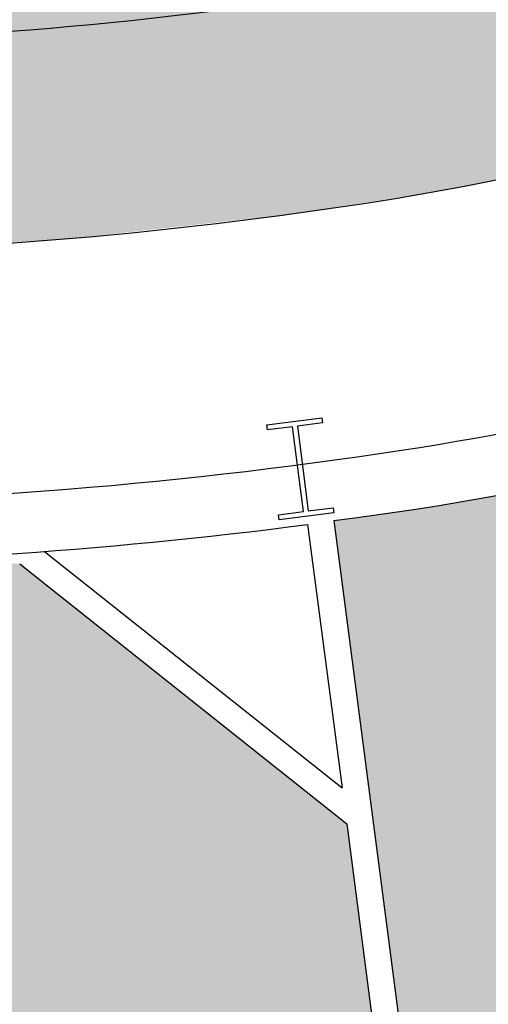
# Model space of a CAD drawing. Units: inches. Extents: x -206 to 2352, y 0 to 3821.
# Drawn here: x 1107 to 1200, y 741 to 936 of the extents above; entities that cross this region are included whole.
import ezdxf

# ---------------------------------------------------------------- set-up
doc = ezdxf.new("R2010")
doc.units = ezdxf.units.IN
doc.header["$LTSCALE"] = 10
doc.header["$MEASUREMENT"] = 0
for name, color, linetype in [('A-COLS', 5, 'CONTINUOUS'), ('A-FLOR', 3, 'CONTINUOUS'), ('A-GLAZ', 1, 'CONTINUOUS'), ('A-WALL', 5, 'CONTINUOUS'), ('Rooms-Category-Color', 7, 'CONTINUOUS'), ('Rooms-College-Color', 7, 'CONTINUOUS'), ('Rooms-Department-Color', 7, 'CONTINUOUS'), ('Rooms-Division-Color', 7, 'CONTINUOUS')]:
    doc.layers.add(name, color=color, linetype=linetype)

msp = doc.modelspace()

# ---------------------------------------------------------------- hatches: boundary and pattern name
at = {"layer": 'Rooms-Category-Color', "true_color": 0xffe090}
msp.add_hatch(color=41, dxfattribs=at).paths.add_polyline_path([(560.0408902689815, 1910.197891315911), (617.8384370058775, 1887.74708168814), (607.3873629458249, 1846.234397072811), (595.761669896543, 1791.737146718893), (588.2661491408944, 1748.968154742848), (581.5931576527655, 1701.512282812502), (577.3029751628637, 1661.616311952006), (573.569219648838, 1610.875912175048), (571.743553519249, 1559.772271554451), (571.5779006034136, 1528.888189915102), (572.8309138901532, 1478.324918636587), (580.5885697603226, 1381.074244820047), (585.7226520963013, 1348.758024476934), (590.4674046188593, 1327.900134881493), (598.9360082410276, 1299.147591768298), (603.031130746007, 1287.502064574044), (612.1848842315376, 1264.791403981391), (627.0090643577278, 1234.439787457231), (639.5964441485703, 1212.769885052461), (657.647556848824, 1186.164932815824), (667.5455679818988, 1173.286260465626), (682.6402324587107, 1155.496475772467), (704.5482303164899, 1132.928646229673), (730.2709237262607, 1110.368607350159), (751.965359352529, 1094.04670895962), (788.2555773407221, 1071.319883900229), (824.2911183647811, 1053.553010454867), (871.9098188281059, 1036.32943223929), (903.2397060804069, 1028.473392266314), (922.5938382335007, 1024.908069671597), (925.3246635496616, 1024.482063041534), (943.8817919567227, 1021.882743315306), (972.6263184584677, 1018.762836879585), (998.4679817408323, 1016.888807710726), (1019.098671935499, 1016.020660840441), (1041.505619321018, 1015.706976348069), (1057.636831887066, 1015.886773108039), (1080.437379151583, 1016.7199012083), (1103.160148154944, 1018.227007810492), (1129.812259610742, 1020.861267192755), (1157.094804346561, 1024.536688980181), (1198.152302607894, 1033.008969617542), (1230.192252784967, 1042.76798083121), (1258.522454615682, 1053.879448585678), (1284.429559037089, 1066.268028707709), (1317.833863288164, 1085.768910442013), (1348.575554162264, 1107.804213617463), (1368.611864615232, 1124.685405689757), (1389.581790760159, 1144.928689955268), (1406.06677473709, 1163.07519248547), (1433.706262953579, 1199.296723772306), (1453.614985115826, 1231.802378298249), (1464.677420664579, 1253.403380416799), (1475.853453811258, 1279.163894610945), (1484.540908422321, 1303.451604141388), (1490.973617512733, 1325.495087336283), (1497.273907586932, 1353.575120627414), (1501.311643950641, 1379.720285024028), (1504.426453169435, 1408.999923967291), (1506.115242384374, 1428.187827661168), (1507.878313522786, 1452.792195884977), (1509.173679035157, 1477.010765507352), (1510.125865772367, 1504.888240533415), (1510.497084841132, 1531.321982621681), (1510.394610196352, 1554.692890630569), (1509.708117350936, 1583.612431603018), (1508.109681554139, 1617.583510320168), (1505.75698499009, 1650.320454758126), (1502.934104975313, 1679.974711796734), (1498.800534233451, 1714.596966953482), (1494.34508734569, 1745.481498687062), (1488.644148878753, 1779.203994684387), (1479.89841581136, 1823.095369545277), (1473.983546197414, 1849.162614395376), (1469.988692142069, 1865.539800707716), (1466.514633826911, 1879.107177733909), (1464.226463679224, 1887.738698144909), (1522.358385242522, 1910.319369020406), (1543.221685599536, 1827.331832970958), (1546.190010286868, 1827.331822119188), (1554.619284320623, 1783.635402480606), (1561.61487916857, 1740.093893843237), (1568.840012870729, 1681.629692068789), (1573.660535417497, 1622.398060506675), (1575.184932868928, 1591.520974283572), (1576.162924256176, 1550.962314649019), (1576.016763266176, 1512.447337267455), (1575.304861821234, 1485.858659272548), (1573.357821051031, 1446.887490801048), (1570.283302668482, 1407.381414736155), (1567.44639737159, 1379.53427964868), (1563.372563928366, 1346.609253942501), (1557.675257340074, 1308.501216979232), (1552.064335539937, 1276.480957046617), (1544.524494118989, 1238.984112098347), (1540.22859428823, 1219.674275339115), (1537.662294644862, 1208.706995823886), (1534.014353647828, 1209.575901731383), (1525.161114256829, 1174.414473841432), (1516.51553747803, 1146.55405450752), (1508.758911833167, 1126.886269366834), (1501.327120095491, 1110.824944084045), (1496.720707990229, 1101.860170892905), (1487.72384416312, 1086.025754667353), (1476.253698572516, 1068.330147875939), (1461.50779819116, 1048.648245623801), (1444.747459430248, 1029.439700085204), (1426.488391846418, 1011.470701378305), (1414.791518177837, 1001.288699714933), (1399.54671742022, 989.3481780071743), (1377.01026083529, 974.0880437479354), (1350.676681883633, 958.7879980648868), (1327.186753157526, 946.7602225667797), (1299.249584399164, 934.284385508392), (1279.461501393467, 926.5734759033658), (1250.407164551318, 916.8447848972864), (1228.087288074195, 910.5994104151614), (1201.706665880978, 904.5366458776407), (1185.891198635101, 901.5674850842915), (1159.154466446489, 897.5488548860885), (1119.269604150206, 893.1382669718005), (1088.662913091481, 890.9768618023954), (1059.305533926934, 889.8934991355054), (1036.08581122756, 889.727816181723), (1012.177570022643, 890.2117759105749), (981.545044016093, 891.7689676280133), (945.9926511347294, 894.9033296755515), (920.4985680878162, 898.0365580958314), (885.9856202602386, 903.427874175366), (849.8756344690919, 911.6750563527457), (802.207378461957, 926.7269529090263), (765.7514186762273, 941.6860508280806), (743.403645940125, 952.4640980553813), (709.7614924684167, 971.217718814034), (682.6812647804618, 989.2438761577941), (662.6611889898777, 1005.209530325141), (632.4309150874615, 1034.76599904662), (622.9837080314755, 1045.705640236381), (603.5158698409796, 1071.714321435895), (592.8820996508002, 1088.498685463797), (580.2731328830123, 1111.81130511174), (570.1531786769629, 1134.504771755543), (560.9331601448357, 1160.434093436692), (551.6137452721596, 1194.98133115517), (539.4506540670991, 1247.925522497389), (533.8584824614227, 1276.049794428516), (528.5213265493512, 1306.205106869806), (523.4791879244149, 1339.020077416208), (519.5967766977847, 1368.719405442942), (515.6855579540133, 1405.411150928121), (513.4848869629204, 1431.643484748434), (511.4593234062195, 1463.829367092345), (510.2172939218581, 1494.525025051553), (509.6244071424007, 1528.719885043334), (509.6272913999856, 1543.773776663002), (510.3783724196255, 1582.568723485339), (512.0475780330598, 1618.777693816926), (514.381101116538, 1651.719732308295), (517.2197018265724, 1682.051462283824), (521.3989009782672, 1717.636796270963), (527.0710622258484, 1756.823566134553), (532.1357145532966, 1786.581086147111), (539.4392537511885, 1823.975331912283), (544.193193923682, 1846.523257111665), (551.164095774293, 1876.099918516818)])
at = {"layer": 'Rooms-Category-Color', "true_color": 0xadadad}
msp.add_hatch(color=253, dxfattribs=at).paths.add_polyline_path([(1640.05984787643, 1021.081822116394), (1640.059847865254, 979.0818221191876), (1617.312021296471, 979.0818221219815), (1617.312021296471, 883.0818221108057), (1640.059847854078, 868.8454519738443), (1620.483913443983, 856.3145688562654), (1588.903349641711, 837.3026015223004), (1560.359307389706, 821.3334900629707), (1537.300712451339, 809.2350417380221), (1512.747862558812, 797.1083041322418), (1493.555358689278, 788.1537793208845), (1467.963194277138, 776.9066986874677), (1449.538953781128, 769.2868344574235), (1433.008616946638, 762.7817841586657), (1415.219682376832, 756.1246598898433), (1398.360915284604, 750.1379219158553), (1378.755621504039, 743.5630064201541), (1357.757369555533, 736.974189191591), (1336.630714170635, 730.8094888539053), (1315.384220603853, 725.0714047509246), (1294.026502702385, 719.7622632016428), (1272.566219396889, 714.8842166732065), (1251.012071192265, 710.4392428505234), (1229.372796624899, 706.4291438260116), (1207.657168786973, 702.8555453759618), (1182.431607306004, 699.2652609455399), (1172.341680273414, 776.6099011735059), (1107.336334504187, 828.3003742382862), (974.9374321326613, 828.4492503558286), (909.7448614910245, 776.6099011958577), (899.6881788857281, 699.5200971434824), (874.4293729439378, 702.8555453983136), (852.7137451283634, 706.4291438483633), (831.0744705721736, 710.4392428812571), (809.5203223563731, 714.8842167067342), (777.3678172007203, 722.3630775748752), (745.4558275826275, 730.8094889014028), (713.8134624548256, 740.2157461722381), (692.882608037442, 747.0156308258884), (666.0243016853929, 756.432041213382), (643.3158115893602, 765.014109231066), (622.0363819040358, 773.5857959347777), (601.6583573073149, 782.2871890305541), (581.8169415593147, 791.2349698464386), (561.7110494412482, 800.7938697380014), (541.8361020460725, 810.7438137824647), (528.302257552743, 817.812091362197), (513.4874431975186, 825.8285387386568), (490.560360442847, 838.8267902475782), (463.2752892449498, 855.2708719396032), (442.0266938656569, 868.8454520520754), (465.3995204642415, 883.472968606744), (465.3995204865932, 979.0818221918307), (442.0266939103603, 979.0818221918307), (442.0266938991845, 1019.359571771231), (294.0245204754174, 1020.081822203938), (294.0245204642415, 892.0818221974187), (205.0245204716921, 892.0818221974187), (169.0245204605162, 892.0818222030066), (154.0245204716921, 892.0818222030066), (154.0245204716921, 882.9389081583358), (176.2692071199417, 861.4998602005653), (223.6745387725532, 819.1119540450163), (265.8783950172365, 784.780529093463), (288.0614392831922, 767.9046132336371), (312.7980469912291, 749.973191590514), (324.5756272450089, 741.750887457747), (351.6542783081532, 724.5992042594589), (370.6866850443184, 712.4080731016584), (385.7283796705306, 703.1078518708237), (415.0906546935439, 685.7743605407886), (441.0694892518222, 671.3099866309203), (467.1548092067242, 657.5765910730697), (484.7244554311037, 648.7583401543088), (505.8333088718355, 638.6103148008697), (525.795838650316, 629.4508742275648), (556.0577831938863, 616.3541144714691), (584.959957793355, 604.7071669134311), (616.1537030115724, 593.0521488259546), (639.2120318859816, 585.0317366444506), (661.4859991595149, 577.7626887098886), (694.6664775833488, 568.73288323218), (719.5724600628018, 560.9624439370818), (743.455154903233, 554.9191070445813), (778.7485538832843, 546.887774779927), (808.6248894631863, 540.9139953148551), (837.227843016386, 535.8927123988979), (871.6562735885382, 530.7424279027618), (888.4250547587872, 528.5840466390364), (920.2382454201579, 525.1141724330373), (952.1254428550601, 522.451982808765), (984.0659923329949, 520.5989121752791), (1016.03921867162, 519.5558593324386), (1048.024440463632, 519.3231875100173), (1080.000984303653, 519.9007250270806), (1111.948199048638, 521.2877661497332), (1175.672232069075, 526.4848743877374), (1207.407985635102, 530.2908736704849), (1239.032308593392, 534.8982454533689), (1270.524870939553, 540.3036413840018), (1301.865448370576, 546.5031927251257), (1333.033935729414, 553.4925140119158), (1364.010360516608, 561.2667069858871), (1394.77489605546, 569.820364900399), (1425.307874578983, 579.1475772145204), (1455.589800305665, 589.2419345495291), (1485.60136205703, 600.0965341511182), (1515.323445919901, 611.7039854354225), (1550.073202013969, 626.3917054510675), (1587.512490458786, 643.6146892611869), (1614.551142342389, 656.991670247633), (1644.47374079749, 672.7514862329699), (1673.034983318299, 688.7698757979088), (1699.043435409665, 704.221852005925), (1722.506081476808, 718.8997833305039), (1756.582664240152, 741.5280093834735), (1775.540858946741, 754.8221062389202), (1797.670500509441, 771.0108117121272), (1827.030412070453, 793.6622825455852), (1842.776874471456, 806.3914363277145), (1867.107662994415, 826.9038280486129), (1890.908627707511, 848.0182934976183), (1907.668221127242, 863.5473493183963), (1935.024440467358, 890.151805256959), (1935.024440478534, 961.1557274940424), (1930.980867102742, 961.6443220884539), (1930.980867102742, 975.4094595140778), (1919.040633827448, 975.4094595140778), (1919.075175058097, 960.5325321410783), (1919.059719242156, 954.3857673103921), (1917.843799989671, 948.4697620770894), (1915.008073143661, 944.1323021887802), (1910.723750799894, 940.9473640169017), (1904.813146881759, 939.404701040592), (1900.393112506717, 939.8408027202822), (1896.138460747898, 941.6478843041696), (1893.599835790694, 943.6344493464567), (1890.074769996107, 948.9616365716793), (1889.059719242156, 954.38576731598), (1889.059719242156, 959.4719595252536), (1912.559719249606, 959.4719595280476), (1912.559719249606, 977.7219595299102), (1889.059719253331, 977.7219595243223), (1889.059719242156, 980.8469595224597), (1887.059719249606, 980.8469595364295), (1845.059719249606, 980.8469595336355), (1843.059719245881, 980.8469595224597), (1843.059719245881, 970.4284791969694), (1843.059719234705, 954.9769180105068), (1840.520391359925, 946.6263700998388), (1836.216778378934, 942.388733621221), (1830.706712845713, 940.2123176087625), (1823.006137356162, 940.8538407809101), (1818.366814110428, 943.5293160681613), (1814.329373493791, 948.9372486616485), (1813.059719245881, 954.9769180049188), (1813.059719245881, 969.2599210110493), (1808.077788792551, 974.0696242726408), (1802.424963332713, 980.5184039496817), (1795.692859422415, 990.5251623722725), (1790.973098784685, 1000.27793387929), (1788.076303705573, 1008.783413522411), (1785.643887162209, 1021.081822116394), (1712.05984787643, 1021.081822110806)])
h = msp.add_hatch(color=253, dxfattribs=at)
edge = h.paths.add_edge_path()
edge.add_line((1411.977059494704, 764.7880595368333), (1413.590352974832, 761.1186456405558))
edge.add_arc((1041.043270723003, 1783.081822413724), 1087.750000310115, 287.00106730254316, 290.028852101177, ccw=False)
edge.add_line((1359.089969739318, 742.8672481938265), (1359.089969750494, 752.8450855384581))
edge.add_line((1359.089969750494, 752.8450855384581), (1337.008120805025, 752.845085541252))
edge.add_line((1337.008120805025, 752.845085541252), (1337.008120782673, 736.3703671046533))
edge.add_arc((1041.043270885689, 1783.081822067003), 1087.749999919072, 277.7090352380875, 285.788614612738, ccw=False)
edge.add_line((1186.956727936864, 705.1628430266865), (1169.774548351765, 836.8733592093922))
edge.add_arc((1095.043270872896, 1429.081822171636), 596.9050405531242, 277.1921863218803, 290.2010113325423)
edge.add_line((1301.163394298404, 868.8942445185967), (1326.86505804956, 799.4471390149556))
edge.add_line((1326.86505804956, 799.4471390149556), (1385.420124806464, 825.1914432090707))
edge.add_line((1385.420124806464, 825.1914432090707), (1397.456251949072, 797.815437134821))
edge.add_line((1397.456251949072, 797.815437134821), (1411.977059494704, 764.7880595368333))
at = {"layer": 'Rooms-College-Color', "true_color": 0xffff64}
msp.add_hatch(color=51, dxfattribs=at).paths.add_polyline_path([(560.0408902689815, 1910.197891315911), (617.8384370058775, 1887.74708168814), (607.3873629458249, 1846.234397072811), (595.761669896543, 1791.737146718893), (588.2661491408944, 1748.968154742848), (581.5931576527655, 1701.512282812502), (577.3029751628637, 1661.616311952006), (573.569219648838, 1610.875912175048), (571.743553519249, 1559.772271554451), (571.5779006034136, 1528.888189915102), (572.8309138901532, 1478.324918636587), (580.5885697603226, 1381.074244820047), (585.7226520963013, 1348.758024476934), (590.4674046188593, 1327.900134881493), (598.9360082410276, 1299.147591768298), (603.031130746007, 1287.502064574044), (612.1848842315376, 1264.791403981391), (627.0090643577278, 1234.439787457231), (639.5964441485703, 1212.769885052461), (657.647556848824, 1186.164932815824), (667.5455679818988, 1173.286260465626), (682.6402324587107, 1155.496475772467), (704.5482303164899, 1132.928646229673), (730.2709237262607, 1110.368607350159), (751.965359352529, 1094.04670895962), (788.2555773407221, 1071.319883900229), (824.2911183647811, 1053.553010454867), (871.9098188281059, 1036.32943223929), (903.2397060804069, 1028.473392266314), (922.5938382335007, 1024.908069671597), (925.3246635496616, 1024.482063041534), (943.8817919567227, 1021.882743315306), (972.6263184584677, 1018.762836879585), (998.4679817408323, 1016.888807710726), (1019.098671935499, 1016.020660840441), (1041.505619321018, 1015.706976348069), (1057.636831887066, 1015.886773108039), (1080.437379151583, 1016.7199012083), (1103.160148154944, 1018.227007810492), (1129.812259610742, 1020.861267192755), (1157.094804346561, 1024.536688980181), (1198.152302607894, 1033.008969617542), (1230.192252784967, 1042.76798083121), (1258.522454615682, 1053.879448585678), (1284.429559037089, 1066.268028707709), (1317.833863288164, 1085.768910442013), (1348.575554162264, 1107.804213617463), (1368.611864615232, 1124.685405689757), (1389.581790760159, 1144.928689955268), (1406.06677473709, 1163.07519248547), (1433.706262953579, 1199.296723772306), (1453.614985115826, 1231.802378298249), (1464.677420664579, 1253.403380416799), (1475.853453811258, 1279.163894610945), (1484.540908422321, 1303.451604141388), (1490.973617512733, 1325.495087336283), (1497.273907586932, 1353.575120627414), (1501.311643950641, 1379.720285024028), (1504.426453169435, 1408.999923967291), (1506.115242384374, 1428.187827661168), (1507.878313522786, 1452.792195884977), (1509.173679035157, 1477.010765507352), (1510.125865772367, 1504.888240533415), (1510.497084841132, 1531.321982621681), (1510.394610196352, 1554.692890630569), (1509.708117350936, 1583.612431603018), (1508.109681554139, 1617.583510320168), (1505.75698499009, 1650.320454758126), (1502.934104975313, 1679.974711796734), (1498.800534233451, 1714.596966953482), (1494.34508734569, 1745.481498687062), (1488.644148878753, 1779.203994684387), (1479.89841581136, 1823.095369545277), (1473.983546197414, 1849.162614395376), (1469.988692142069, 1865.539800707716), (1466.514633826911, 1879.107177733909), (1464.226463679224, 1887.738698144909), (1522.358385242522, 1910.319369020406), (1543.221685599536, 1827.331832970958), (1546.190010286868, 1827.331822119188), (1554.619284320623, 1783.635402480606), (1561.61487916857, 1740.093893843237), (1568.840012870729, 1681.629692068789), (1573.660535417497, 1622.398060506675), (1575.184932868928, 1591.520974283572), (1576.162924256176, 1550.962314649019), (1576.016763266176, 1512.447337267455), (1575.304861821234, 1485.858659272548), (1573.357821051031, 1446.887490801048), (1570.283302668482, 1407.381414736155), (1567.44639737159, 1379.53427964868), (1563.372563928366, 1346.609253942501), (1557.675257340074, 1308.501216979232), (1552.064335539937, 1276.480957046617), (1544.524494118989, 1238.984112098347), (1540.22859428823, 1219.674275339115), (1537.662294644862, 1208.706995823886), (1534.014353647828, 1209.575901731383), (1525.161114256829, 1174.414473841432), (1516.51553747803, 1146.55405450752), (1508.758911833167, 1126.886269366834), (1501.327120095491, 1110.824944084045), (1496.720707990229, 1101.860170892905), (1487.72384416312, 1086.025754667353), (1476.253698572516, 1068.330147875939), (1461.50779819116, 1048.648245623801), (1444.747459430248, 1029.439700085204), (1426.488391846418, 1011.470701378305), (1414.791518177837, 1001.288699714933), (1399.54671742022, 989.3481780071743), (1377.01026083529, 974.0880437479354), (1350.676681883633, 958.7879980648868), (1327.186753157526, 946.7602225667797), (1299.249584399164, 934.284385508392), (1279.461501393467, 926.5734759033658), (1250.407164551318, 916.8447848972864), (1228.087288074195, 910.5994104151614), (1201.706665880978, 904.5366458776407), (1185.891198635101, 901.5674850842915), (1159.154466446489, 897.5488548860885), (1119.269604150206, 893.1382669718005), (1088.662913091481, 890.9768618023954), (1059.305533926934, 889.8934991355054), (1036.08581122756, 889.727816181723), (1012.177570022643, 890.2117759105749), (981.545044016093, 891.7689676280133), (945.9926511347294, 894.9033296755515), (920.4985680878162, 898.0365580958314), (885.9856202602386, 903.427874175366), (849.8756344690919, 911.6750563527457), (802.207378461957, 926.7269529090263), (765.7514186762273, 941.6860508280806), (743.403645940125, 952.4640980553813), (709.7614924684167, 971.217718814034), (682.6812647804618, 989.2438761577941), (662.6611889898777, 1005.209530325141), (632.4309150874615, 1034.76599904662), (622.9837080314755, 1045.705640236381), (603.5158698409796, 1071.714321435895), (592.8820996508002, 1088.498685463797), (580.2731328830123, 1111.81130511174), (570.1531786769629, 1134.504771755543), (560.9331601448357, 1160.434093436692), (551.6137452721596, 1194.98133115517), (539.4506540670991, 1247.925522497389), (533.8584824614227, 1276.049794428516), (528.5213265493512, 1306.205106869806), (523.4791879244149, 1339.020077416208), (519.5967766977847, 1368.719405442942), (515.6855579540133, 1405.411150928121), (513.4848869629204, 1431.643484748434), (511.4593234062195, 1463.829367092345), (510.2172939218581, 1494.525025051553), (509.6244071424007, 1528.719885043334), (509.6272913999856, 1543.773776663002), (510.3783724196255, 1582.568723485339), (512.0475780330598, 1618.777693816926), (514.381101116538, 1651.719732308295), (517.2197018265724, 1682.051462283824), (521.3989009782672, 1717.636796270963), (527.0710622258484, 1756.823566134553), (532.1357145532966, 1786.581086147111), (539.4392537511885, 1823.975331912283), (544.193193923682, 1846.523257111665), (551.164095774293, 1876.099918516818)])
at = {"layer": 'Rooms-College-Color', "true_color": 0xadadad}
msp.add_hatch(color=253, dxfattribs=at).paths.add_polyline_path([(1640.05984787643, 1021.081822116394), (1640.059847865254, 979.0818221191876), (1617.312021296471, 979.0818221219815), (1617.312021296471, 883.0818221108057), (1640.059847854078, 868.8454519738443), (1620.483913443983, 856.3145688562654), (1588.903349641711, 837.3026015223004), (1560.359307389706, 821.3334900629707), (1537.300712451339, 809.2350417380221), (1512.747862558812, 797.1083041322418), (1493.555358689278, 788.1537793208845), (1467.963194277138, 776.9066986874677), (1449.538953781128, 769.2868344574235), (1433.008616946638, 762.7817841586657), (1415.219682376832, 756.1246598898433), (1398.360915284604, 750.1379219158553), (1378.755621504039, 743.5630064201541), (1357.757369555533, 736.974189191591), (1336.630714170635, 730.8094888539053), (1315.384220603853, 725.0714047509246), (1294.026502702385, 719.7622632016428), (1272.566219396889, 714.8842166732065), (1251.012071192265, 710.4392428505234), (1229.372796624899, 706.4291438260116), (1207.657168786973, 702.8555453759618), (1182.431607306004, 699.2652609455399), (1172.341680273414, 776.6099011735059), (1107.336334504187, 828.3003742382862), (974.9374321326613, 828.4492503558286), (909.7448614910245, 776.6099011958577), (899.6881788857281, 699.5200971434824), (874.4293729439378, 702.8555453983136), (852.7137451283634, 706.4291438483633), (831.0744705721736, 710.4392428812571), (809.5203223563731, 714.8842167067342), (777.3678172007203, 722.3630775748752), (745.4558275826275, 730.8094889014028), (713.8134624548256, 740.2157461722381), (692.882608037442, 747.0156308258884), (666.0243016853929, 756.432041213382), (643.3158115893602, 765.014109231066), (622.0363819040358, 773.5857959347777), (601.6583573073149, 782.2871890305541), (581.8169415593147, 791.2349698464386), (561.7110494412482, 800.7938697380014), (541.8361020460725, 810.7438137824647), (528.302257552743, 817.812091362197), (513.4874431975186, 825.8285387386568), (490.560360442847, 838.8267902475782), (463.2752892449498, 855.2708719396032), (442.0266938656569, 868.8454520520754), (465.3995204642415, 883.472968606744), (465.3995204865932, 979.0818221918307), (442.0266939103603, 979.0818221918307), (442.0266938991845, 1019.359571771231), (294.0245204754174, 1020.081822203938), (294.0245204642415, 892.0818221974187), (205.0245204716921, 892.0818221974187), (169.0245204605162, 892.0818222030066), (154.0245204716921, 892.0818222030066), (154.0245204716921, 882.9389081583358), (176.2692071199417, 861.4998602005653), (223.6745387725532, 819.1119540450163), (265.8783950172365, 784.780529093463), (288.0614392831922, 767.9046132336371), (312.7980469912291, 749.973191590514), (324.5756272450089, 741.750887457747), (351.6542783081532, 724.5992042594589), (370.6866850443184, 712.4080731016584), (385.7283796705306, 703.1078518708237), (415.0906546935439, 685.7743605407886), (441.0694892518222, 671.3099866309203), (467.1548092067242, 657.5765910730697), (484.7244554311037, 648.7583401543088), (505.8333088718355, 638.6103148008697), (525.795838650316, 629.4508742275648), (556.0577831938863, 616.3541144714691), (584.959957793355, 604.7071669134311), (616.1537030115724, 593.0521488259546), (639.2120318859816, 585.0317366444506), (661.4859991595149, 577.7626887098886), (694.6664775833488, 568.73288323218), (719.5724600628018, 560.9624439370818), (743.455154903233, 554.9191070445813), (778.7485538832843, 546.887774779927), (808.6248894631863, 540.9139953148551), (837.227843016386, 535.8927123988979), (871.6562735885382, 530.7424279027618), (888.4250547587872, 528.5840466390364), (920.2382454201579, 525.1141724330373), (952.1254428550601, 522.451982808765), (984.0659923329949, 520.5989121752791), (1016.03921867162, 519.5558593324386), (1048.024440463632, 519.3231875100173), (1080.000984303653, 519.9007250270806), (1111.948199048638, 521.2877661497332), (1175.672232069075, 526.4848743877374), (1207.407985635102, 530.2908736704849), (1239.032308593392, 534.8982454533689), (1270.524870939553, 540.3036413840018), (1301.865448370576, 546.5031927251257), (1333.033935729414, 553.4925140119158), (1364.010360516608, 561.2667069858871), (1394.77489605546, 569.820364900399), (1425.307874578983, 579.1475772145204), (1455.589800305665, 589.2419345495291), (1485.60136205703, 600.0965341511182), (1515.323445919901, 611.7039854354225), (1550.073202013969, 626.3917054510675), (1587.512490458786, 643.6146892611869), (1614.551142342389, 656.991670247633), (1644.47374079749, 672.7514862329699), (1673.034983318299, 688.7698757979088), (1699.043435409665, 704.221852005925), (1722.506081476808, 718.8997833305039), (1756.582664240152, 741.5280093834735), (1775.540858946741, 754.8221062389202), (1797.670500509441, 771.0108117121272), (1827.030412070453, 793.6622825455852), (1842.776874471456, 806.3914363277145), (1867.107662994415, 826.9038280486129), (1890.908627707511, 848.0182934976183), (1907.668221127242, 863.5473493183963), (1935.024440467358, 890.151805256959), (1935.024440478534, 961.1557274940424), (1930.980867102742, 961.6443220884539), (1930.980867102742, 975.4094595140778), (1919.040633827448, 975.4094595140778), (1919.075175058097, 960.5325321410783), (1919.059719242156, 954.3857673103921), (1917.843799989671, 948.4697620770894), (1915.008073143661, 944.1323021887802), (1910.723750799894, 940.9473640169017), (1904.813146881759, 939.404701040592), (1900.393112506717, 939.8408027202822), (1896.138460747898, 941.6478843041696), (1893.599835790694, 943.6344493464567), (1890.074769996107, 948.9616365716793), (1889.059719242156, 954.38576731598), (1889.059719242156, 959.4719595252536), (1912.559719249606, 959.4719595280476), (1912.559719249606, 977.7219595299102), (1889.059719253331, 977.7219595243223), (1889.059719242156, 980.8469595224597), (1887.059719249606, 980.8469595364295), (1845.059719249606, 980.8469595336355), (1843.059719245881, 980.8469595224597), (1843.059719245881, 970.4284791969694), (1843.059719234705, 954.9769180105068), (1840.520391359925, 946.6263700998388), (1836.216778378934, 942.388733621221), (1830.706712845713, 940.2123176087625), (1823.006137356162, 940.8538407809101), (1818.366814110428, 943.5293160681613), (1814.329373493791, 948.9372486616485), (1813.059719245881, 954.9769180049188), (1813.059719245881, 969.2599210110493), (1808.077788792551, 974.0696242726408), (1802.424963332713, 980.5184039496817), (1795.692859422415, 990.5251623722725), (1790.973098784685, 1000.27793387929), (1788.076303705573, 1008.783413522411), (1785.643887162209, 1021.081822116394), (1712.05984787643, 1021.081822110806)])
h = msp.add_hatch(color=253, dxfattribs=at)
edge = h.paths.add_edge_path()
edge.add_line((1411.977059494704, 764.7880595368333), (1413.590352974832, 761.1186456405558))
edge.add_arc((1041.043270723003, 1783.081822413724), 1087.750000310115, 287.00106730254316, 290.028852101177, ccw=False)
edge.add_line((1359.089969739318, 742.8672481938265), (1359.089969750494, 752.8450855384581))
edge.add_line((1359.089969750494, 752.8450855384581), (1337.008120805025, 752.845085541252))
edge.add_line((1337.008120805025, 752.845085541252), (1337.008120782673, 736.3703671046533))
edge.add_arc((1041.043270885689, 1783.081822067003), 1087.749999919072, 277.7090352380875, 285.788614612738, ccw=False)
edge.add_line((1186.956727936864, 705.1628430266865), (1169.774548351765, 836.8733592093922))
edge.add_arc((1095.043270872896, 1429.081822171636), 596.9050405531242, 277.1921863218803, 290.2010113325423)
edge.add_line((1301.163394298404, 868.8942445185967), (1326.86505804956, 799.4471390149556))
edge.add_line((1326.86505804956, 799.4471390149556), (1385.420124806464, 825.1914432090707))
edge.add_line((1385.420124806464, 825.1914432090707), (1397.456251949072, 797.815437134821))
edge.add_line((1397.456251949072, 797.815437134821), (1411.977059494704, 764.7880595368333))
at = {"layer": 'Rooms-Department-Color', "true_color": 0x80bc67}
msp.add_hatch(color=83, dxfattribs=at).paths.add_polyline_path([(560.0408902689815, 1910.197891315911), (617.8384370058775, 1887.74708168814), (607.3873629458249, 1846.234397072811), (595.761669896543, 1791.737146718893), (588.2661491408944, 1748.968154742848), (581.5931576527655, 1701.512282812502), (577.3029751628637, 1661.616311952006), (573.569219648838, 1610.875912175048), (571.743553519249, 1559.772271554451), (571.5779006034136, 1528.888189915102), (572.8309138901532, 1478.324918636587), (580.5885697603226, 1381.074244820047), (585.7226520963013, 1348.758024476934), (590.4674046188593, 1327.900134881493), (598.9360082410276, 1299.147591768298), (603.031130746007, 1287.502064574044), (612.1848842315376, 1264.791403981391), (627.0090643577278, 1234.439787457231), (639.5964441485703, 1212.769885052461), (657.647556848824, 1186.164932815824), (667.5455679818988, 1173.286260465626), (682.6402324587107, 1155.496475772467), (704.5482303164899, 1132.928646229673), (730.2709237262607, 1110.368607350159), (751.965359352529, 1094.04670895962), (788.2555773407221, 1071.319883900229), (824.2911183647811, 1053.553010454867), (871.9098188281059, 1036.32943223929), (903.2397060804069, 1028.473392266314), (922.5938382335007, 1024.908069671597), (925.3246635496616, 1024.482063041534), (943.8817919567227, 1021.882743315306), (972.6263184584677, 1018.762836879585), (998.4679817408323, 1016.888807710726), (1019.098671935499, 1016.020660840441), (1041.505619321018, 1015.706976348069), (1057.636831887066, 1015.886773108039), (1080.437379151583, 1016.7199012083), (1103.160148154944, 1018.227007810492), (1129.812259610742, 1020.861267192755), (1157.094804346561, 1024.536688980181), (1198.152302607894, 1033.008969617542), (1230.192252784967, 1042.76798083121), (1258.522454615682, 1053.879448585678), (1284.429559037089, 1066.268028707709), (1317.833863288164, 1085.768910442013), (1348.575554162264, 1107.804213617463), (1368.611864615232, 1124.685405689757), (1389.581790760159, 1144.928689955268), (1406.06677473709, 1163.07519248547), (1433.706262953579, 1199.296723772306), (1453.614985115826, 1231.802378298249), (1464.677420664579, 1253.403380416799), (1475.853453811258, 1279.163894610945), (1484.540908422321, 1303.451604141388), (1490.973617512733, 1325.495087336283), (1497.273907586932, 1353.575120627414), (1501.311643950641, 1379.720285024028), (1504.426453169435, 1408.999923967291), (1506.115242384374, 1428.187827661168), (1507.878313522786, 1452.792195884977), (1509.173679035157, 1477.010765507352), (1510.125865772367, 1504.888240533415), (1510.497084841132, 1531.321982621681), (1510.394610196352, 1554.692890630569), (1509.708117350936, 1583.612431603018), (1508.109681554139, 1617.583510320168), (1505.75698499009, 1650.320454758126), (1502.934104975313, 1679.974711796734), (1498.800534233451, 1714.596966953482), (1494.34508734569, 1745.481498687062), (1488.644148878753, 1779.203994684387), (1479.89841581136, 1823.095369545277), (1473.983546197414, 1849.162614395376), (1469.988692142069, 1865.539800707716), (1466.514633826911, 1879.107177733909), (1464.226463679224, 1887.738698144909), (1522.358385242522, 1910.319369020406), (1543.221685599536, 1827.331832970958), (1546.190010286868, 1827.331822119188), (1554.619284320623, 1783.635402480606), (1561.61487916857, 1740.093893843237), (1568.840012870729, 1681.629692068789), (1573.660535417497, 1622.398060506675), (1575.184932868928, 1591.520974283572), (1576.162924256176, 1550.962314649019), (1576.016763266176, 1512.447337267455), (1575.304861821234, 1485.858659272548), (1573.357821051031, 1446.887490801048), (1570.283302668482, 1407.381414736155), (1567.44639737159, 1379.53427964868), (1563.372563928366, 1346.609253942501), (1557.675257340074, 1308.501216979232), (1552.064335539937, 1276.480957046617), (1544.524494118989, 1238.984112098347), (1540.22859428823, 1219.674275339115), (1537.662294644862, 1208.706995823886), (1534.014353647828, 1209.575901731383), (1525.161114256829, 1174.414473841432), (1516.51553747803, 1146.55405450752), (1508.758911833167, 1126.886269366834), (1501.327120095491, 1110.824944084045), (1496.720707990229, 1101.860170892905), (1487.72384416312, 1086.025754667353), (1476.253698572516, 1068.330147875939), (1461.50779819116, 1048.648245623801), (1444.747459430248, 1029.439700085204), (1426.488391846418, 1011.470701378305), (1414.791518177837, 1001.288699714933), (1399.54671742022, 989.3481780071743), (1377.01026083529, 974.0880437479354), (1350.676681883633, 958.7879980648868), (1327.186753157526, 946.7602225667797), (1299.249584399164, 934.284385508392), (1279.461501393467, 926.5734759033658), (1250.407164551318, 916.8447848972864), (1228.087288074195, 910.5994104151614), (1201.706665880978, 904.5366458776407), (1185.891198635101, 901.5674850842915), (1159.154466446489, 897.5488548860885), (1119.269604150206, 893.1382669718005), (1088.662913091481, 890.9768618023954), (1059.305533926934, 889.8934991355054), (1036.08581122756, 889.727816181723), (1012.177570022643, 890.2117759105749), (981.545044016093, 891.7689676280133), (945.9926511347294, 894.9033296755515), (920.4985680878162, 898.0365580958314), (885.9856202602386, 903.427874175366), (849.8756344690919, 911.6750563527457), (802.207378461957, 926.7269529090263), (765.7514186762273, 941.6860508280806), (743.403645940125, 952.4640980553813), (709.7614924684167, 971.217718814034), (682.6812647804618, 989.2438761577941), (662.6611889898777, 1005.209530325141), (632.4309150874615, 1034.76599904662), (622.9837080314755, 1045.705640236381), (603.5158698409796, 1071.714321435895), (592.8820996508002, 1088.498685463797), (580.2731328830123, 1111.81130511174), (570.1531786769629, 1134.504771755543), (560.9331601448357, 1160.434093436692), (551.6137452721596, 1194.98133115517), (539.4506540670991, 1247.925522497389), (533.8584824614227, 1276.049794428516), (528.5213265493512, 1306.205106869806), (523.4791879244149, 1339.020077416208), (519.5967766977847, 1368.719405442942), (515.6855579540133, 1405.411150928121), (513.4848869629204, 1431.643484748434), (511.4593234062195, 1463.829367092345), (510.2172939218581, 1494.525025051553), (509.6244071424007, 1528.719885043334), (509.6272913999856, 1543.773776663002), (510.3783724196255, 1582.568723485339), (512.0475780330598, 1618.777693816926), (514.381101116538, 1651.719732308295), (517.2197018265724, 1682.051462283824), (521.3989009782672, 1717.636796270963), (527.0710622258484, 1756.823566134553), (532.1357145532966, 1786.581086147111), (539.4392537511885, 1823.975331912283), (544.193193923682, 1846.523257111665), (551.164095774293, 1876.099918516818)])
at = {"layer": 'Rooms-Department-Color', "true_color": 0xacacac}
msp.add_hatch(color=253, dxfattribs=at).paths.add_polyline_path([(1640.05984787643, 1021.081822116394), (1640.059847865254, 979.0818221191876), (1617.312021296471, 979.0818221219815), (1617.312021296471, 883.0818221108057), (1640.059847854078, 868.8454519738443), (1620.483913443983, 856.3145688562654), (1588.903349641711, 837.3026015223004), (1560.359307389706, 821.3334900629707), (1537.300712451339, 809.2350417380221), (1512.747862558812, 797.1083041322418), (1493.555358689278, 788.1537793208845), (1467.963194277138, 776.9066986874677), (1449.538953781128, 769.2868344574235), (1433.008616946638, 762.7817841586657), (1415.219682376832, 756.1246598898433), (1398.360915284604, 750.1379219158553), (1378.755621504039, 743.5630064201541), (1357.757369555533, 736.974189191591), (1336.630714170635, 730.8094888539053), (1315.384220603853, 725.0714047509246), (1294.026502702385, 719.7622632016428), (1272.566219396889, 714.8842166732065), (1251.012071192265, 710.4392428505234), (1229.372796624899, 706.4291438260116), (1207.657168786973, 702.8555453759618), (1182.431607306004, 699.2652609455399), (1172.341680273414, 776.6099011735059), (1107.336334504187, 828.3003742382862), (974.9374321326613, 828.4492503558286), (909.7448614910245, 776.6099011958577), (899.6881788857281, 699.5200971434824), (874.4293729439378, 702.8555453983136), (852.7137451283634, 706.4291438483633), (831.0744705721736, 710.4392428812571), (809.5203223563731, 714.8842167067342), (777.3678172007203, 722.3630775748752), (745.4558275826275, 730.8094889014028), (713.8134624548256, 740.2157461722381), (692.882608037442, 747.0156308258884), (666.0243016853929, 756.432041213382), (643.3158115893602, 765.014109231066), (622.0363819040358, 773.5857959347777), (601.6583573073149, 782.2871890305541), (581.8169415593147, 791.2349698464386), (561.7110494412482, 800.7938697380014), (541.8361020460725, 810.7438137824647), (528.302257552743, 817.812091362197), (513.4874431975186, 825.8285387386568), (490.560360442847, 838.8267902475782), (463.2752892449498, 855.2708719396032), (442.0266938656569, 868.8454520520754), (465.3995204642415, 883.472968606744), (465.3995204865932, 979.0818221918307), (442.0266939103603, 979.0818221918307), (442.0266938991845, 1019.359571771231), (294.0245204754174, 1020.081822203938), (294.0245204642415, 892.0818221974187), (205.0245204716921, 892.0818221974187), (169.0245204605162, 892.0818222030066), (154.0245204716921, 892.0818222030066), (154.0245204716921, 882.9389081583358), (176.2692071199417, 861.4998602005653), (223.6745387725532, 819.1119540450163), (265.8783950172365, 784.780529093463), (288.0614392831922, 767.9046132336371), (312.7980469912291, 749.973191590514), (324.5756272450089, 741.750887457747), (351.6542783081532, 724.5992042594589), (370.6866850443184, 712.4080731016584), (385.7283796705306, 703.1078518708237), (415.0906546935439, 685.7743605407886), (441.0694892518222, 671.3099866309203), (467.1548092067242, 657.5765910730697), (484.7244554311037, 648.7583401543088), (505.8333088718355, 638.6103148008697), (525.795838650316, 629.4508742275648), (556.0577831938863, 616.3541144714691), (584.959957793355, 604.7071669134311), (616.1537030115724, 593.0521488259546), (639.2120318859816, 585.0317366444506), (661.4859991595149, 577.7626887098886), (694.6664775833488, 568.73288323218), (719.5724600628018, 560.9624439370818), (743.455154903233, 554.9191070445813), (778.7485538832843, 546.887774779927), (808.6248894631863, 540.9139953148551), (837.227843016386, 535.8927123988979), (871.6562735885382, 530.7424279027618), (888.4250547587872, 528.5840466390364), (920.2382454201579, 525.1141724330373), (952.1254428550601, 522.451982808765), (984.0659923329949, 520.5989121752791), (1016.03921867162, 519.5558593324386), (1048.024440463632, 519.3231875100173), (1080.000984303653, 519.9007250270806), (1111.948199048638, 521.2877661497332), (1175.672232069075, 526.4848743877374), (1207.407985635102, 530.2908736704849), (1239.032308593392, 534.8982454533689), (1270.524870939553, 540.3036413840018), (1301.865448370576, 546.5031927251257), (1333.033935729414, 553.4925140119158), (1364.010360516608, 561.2667069858871), (1394.77489605546, 569.820364900399), (1425.307874578983, 579.1475772145204), (1455.589800305665, 589.2419345495291), (1485.60136205703, 600.0965341511182), (1515.323445919901, 611.7039854354225), (1550.073202013969, 626.3917054510675), (1587.512490458786, 643.6146892611869), (1614.551142342389, 656.991670247633), (1644.47374079749, 672.7514862329699), (1673.034983318299, 688.7698757979088), (1699.043435409665, 704.221852005925), (1722.506081476808, 718.8997833305039), (1756.582664240152, 741.5280093834735), (1775.540858946741, 754.8221062389202), (1797.670500509441, 771.0108117121272), (1827.030412070453, 793.6622825455852), (1842.776874471456, 806.3914363277145), (1867.107662994415, 826.9038280486129), (1890.908627707511, 848.0182934976183), (1907.668221127242, 863.5473493183963), (1935.024440467358, 890.151805256959), (1935.024440478534, 961.1557274940424), (1930.980867102742, 961.6443220884539), (1930.980867102742, 975.4094595140778), (1919.040633827448, 975.4094595140778), (1919.075175058097, 960.5325321410783), (1919.059719242156, 954.3857673103921), (1917.843799989671, 948.4697620770894), (1915.008073143661, 944.1323021887802), (1910.723750799894, 940.9473640169017), (1904.813146881759, 939.404701040592), (1900.393112506717, 939.8408027202822), (1896.138460747898, 941.6478843041696), (1893.599835790694, 943.6344493464567), (1890.074769996107, 948.9616365716793), (1889.059719242156, 954.38576731598), (1889.059719242156, 959.4719595252536), (1912.559719249606, 959.4719595280476), (1912.559719249606, 977.7219595299102), (1889.059719253331, 977.7219595243223), (1889.059719242156, 980.8469595224597), (1887.059719249606, 980.8469595364295), (1845.059719249606, 980.8469595336355), (1843.059719245881, 980.8469595224597), (1843.059719245881, 970.4284791969694), (1843.059719234705, 954.9769180105068), (1840.520391359925, 946.6263700998388), (1836.216778378934, 942.388733621221), (1830.706712845713, 940.2123176087625), (1823.006137356162, 940.8538407809101), (1818.366814110428, 943.5293160681613), (1814.329373493791, 948.9372486616485), (1813.059719245881, 954.9769180049188), (1813.059719245881, 969.2599210110493), (1808.077788792551, 974.0696242726408), (1802.424963332713, 980.5184039496817), (1795.692859422415, 990.5251623722725), (1790.973098784685, 1000.27793387929), (1788.076303705573, 1008.783413522411), (1785.643887162209, 1021.081822116394), (1712.05984787643, 1021.081822110806)])
h = msp.add_hatch(color=253, dxfattribs=at)
edge = h.paths.add_edge_path()
edge.add_line((1411.977059494704, 764.7880595368333), (1413.590352974832, 761.1186456405558))
edge.add_arc((1041.043270723003, 1783.081822413724), 1087.750000310115, 287.00106730254316, 290.028852101177, ccw=False)
edge.add_line((1359.089969739318, 742.8672481938265), (1359.089969750494, 752.8450855384581))
edge.add_line((1359.089969750494, 752.8450855384581), (1337.008120805025, 752.845085541252))
edge.add_line((1337.008120805025, 752.845085541252), (1337.008120782673, 736.3703671046533))
edge.add_arc((1041.043270885689, 1783.081822067003), 1087.749999919072, 277.7090352380875, 285.788614612738, ccw=False)
edge.add_line((1186.956727936864, 705.1628430266865), (1169.774548351765, 836.8733592093922))
edge.add_arc((1095.043270872896, 1429.081822171636), 596.9050405531242, 277.1921863218803, 290.2010113325423)
edge.add_line((1301.163394298404, 868.8942445185967), (1326.86505804956, 799.4471390149556))
edge.add_line((1326.86505804956, 799.4471390149556), (1385.420124806464, 825.1914432090707))
edge.add_line((1385.420124806464, 825.1914432090707), (1397.456251949072, 797.815437134821))
edge.add_line((1397.456251949072, 797.815437134821), (1411.977059494704, 764.7880595368333))
at = {"layer": 'Rooms-Division-Color', "true_color": 0x80bc67}
msp.add_hatch(color=83, dxfattribs=at).paths.add_polyline_path([(560.0408902689815, 1910.197891315911), (617.8384370058775, 1887.74708168814), (607.3873629458249, 1846.234397072811), (595.761669896543, 1791.737146718893), (588.2661491408944, 1748.968154742848), (581.5931576527655, 1701.512282812502), (577.3029751628637, 1661.616311952006), (573.569219648838, 1610.875912175048), (571.743553519249, 1559.772271554451), (571.5779006034136, 1528.888189915102), (572.8309138901532, 1478.324918636587), (580.5885697603226, 1381.074244820047), (585.7226520963013, 1348.758024476934), (590.4674046188593, 1327.900134881493), (598.9360082410276, 1299.147591768298), (603.031130746007, 1287.502064574044), (612.1848842315376, 1264.791403981391), (627.0090643577278, 1234.439787457231), (639.5964441485703, 1212.769885052461), (657.647556848824, 1186.164932815824), (667.5455679818988, 1173.286260465626), (682.6402324587107, 1155.496475772467), (704.5482303164899, 1132.928646229673), (730.2709237262607, 1110.368607350159), (751.965359352529, 1094.04670895962), (788.2555773407221, 1071.319883900229), (824.2911183647811, 1053.553010454867), (871.9098188281059, 1036.32943223929), (903.2397060804069, 1028.473392266314), (922.5938382335007, 1024.908069671597), (925.3246635496616, 1024.482063041534), (943.8817919567227, 1021.882743315306), (972.6263184584677, 1018.762836879585), (998.4679817408323, 1016.888807710726), (1019.098671935499, 1016.020660840441), (1041.505619321018, 1015.706976348069), (1057.636831887066, 1015.886773108039), (1080.437379151583, 1016.7199012083), (1103.160148154944, 1018.227007810492), (1129.812259610742, 1020.861267192755), (1157.094804346561, 1024.536688980181), (1198.152302607894, 1033.008969617542), (1230.192252784967, 1042.76798083121), (1258.522454615682, 1053.879448585678), (1284.429559037089, 1066.268028707709), (1317.833863288164, 1085.768910442013), (1348.575554162264, 1107.804213617463), (1368.611864615232, 1124.685405689757), (1389.581790760159, 1144.928689955268), (1406.06677473709, 1163.07519248547), (1433.706262953579, 1199.296723772306), (1453.614985115826, 1231.802378298249), (1464.677420664579, 1253.403380416799), (1475.853453811258, 1279.163894610945), (1484.540908422321, 1303.451604141388), (1490.973617512733, 1325.495087336283), (1497.273907586932, 1353.575120627414), (1501.311643950641, 1379.720285024028), (1504.426453169435, 1408.999923967291), (1506.115242384374, 1428.187827661168), (1507.878313522786, 1452.792195884977), (1509.173679035157, 1477.010765507352), (1510.125865772367, 1504.888240533415), (1510.497084841132, 1531.321982621681), (1510.394610196352, 1554.692890630569), (1509.708117350936, 1583.612431603018), (1508.109681554139, 1617.583510320168), (1505.75698499009, 1650.320454758126), (1502.934104975313, 1679.974711796734), (1498.800534233451, 1714.596966953482), (1494.34508734569, 1745.481498687062), (1488.644148878753, 1779.203994684387), (1479.89841581136, 1823.095369545277), (1473.983546197414, 1849.162614395376), (1469.988692142069, 1865.539800707716), (1466.514633826911, 1879.107177733909), (1464.226463679224, 1887.738698144909), (1522.358385242522, 1910.319369020406), (1543.221685599536, 1827.331832970958), (1546.190010286868, 1827.331822119188), (1554.619284320623, 1783.635402480606), (1561.61487916857, 1740.093893843237), (1568.840012870729, 1681.629692068789), (1573.660535417497, 1622.398060506675), (1575.184932868928, 1591.520974283572), (1576.162924256176, 1550.962314649019), (1576.016763266176, 1512.447337267455), (1575.304861821234, 1485.858659272548), (1573.357821051031, 1446.887490801048), (1570.283302668482, 1407.381414736155), (1567.44639737159, 1379.53427964868), (1563.372563928366, 1346.609253942501), (1557.675257340074, 1308.501216979232), (1552.064335539937, 1276.480957046617), (1544.524494118989, 1238.984112098347), (1540.22859428823, 1219.674275339115), (1537.662294644862, 1208.706995823886), (1534.014353647828, 1209.575901731383), (1525.161114256829, 1174.414473841432), (1516.51553747803, 1146.55405450752), (1508.758911833167, 1126.886269366834), (1501.327120095491, 1110.824944084045), (1496.720707990229, 1101.860170892905), (1487.72384416312, 1086.025754667353), (1476.253698572516, 1068.330147875939), (1461.50779819116, 1048.648245623801), (1444.747459430248, 1029.439700085204), (1426.488391846418, 1011.470701378305), (1414.791518177837, 1001.288699714933), (1399.54671742022, 989.3481780071743), (1377.01026083529, 974.0880437479354), (1350.676681883633, 958.7879980648868), (1327.186753157526, 946.7602225667797), (1299.249584399164, 934.284385508392), (1279.461501393467, 926.5734759033658), (1250.407164551318, 916.8447848972864), (1228.087288074195, 910.5994104151614), (1201.706665880978, 904.5366458776407), (1185.891198635101, 901.5674850842915), (1159.154466446489, 897.5488548860885), (1119.269604150206, 893.1382669718005), (1088.662913091481, 890.9768618023954), (1059.305533926934, 889.8934991355054), (1036.08581122756, 889.727816181723), (1012.177570022643, 890.2117759105749), (981.545044016093, 891.7689676280133), (945.9926511347294, 894.9033296755515), (920.4985680878162, 898.0365580958314), (885.9856202602386, 903.427874175366), (849.8756344690919, 911.6750563527457), (802.207378461957, 926.7269529090263), (765.7514186762273, 941.6860508280806), (743.403645940125, 952.4640980553813), (709.7614924684167, 971.217718814034), (682.6812647804618, 989.2438761577941), (662.6611889898777, 1005.209530325141), (632.4309150874615, 1034.76599904662), (622.9837080314755, 1045.705640236381), (603.5158698409796, 1071.714321435895), (592.8820996508002, 1088.498685463797), (580.2731328830123, 1111.81130511174), (570.1531786769629, 1134.504771755543), (560.9331601448357, 1160.434093436692), (551.6137452721596, 1194.98133115517), (539.4506540670991, 1247.925522497389), (533.8584824614227, 1276.049794428516), (528.5213265493512, 1306.205106869806), (523.4791879244149, 1339.020077416208), (519.5967766977847, 1368.719405442942), (515.6855579540133, 1405.411150928121), (513.4848869629204, 1431.643484748434), (511.4593234062195, 1463.829367092345), (510.2172939218581, 1494.525025051553), (509.6244071424007, 1528.719885043334), (509.6272913999856, 1543.773776663002), (510.3783724196255, 1582.568723485339), (512.0475780330598, 1618.777693816926), (514.381101116538, 1651.719732308295), (517.2197018265724, 1682.051462283824), (521.3989009782672, 1717.636796270963), (527.0710622258484, 1756.823566134553), (532.1357145532966, 1786.581086147111), (539.4392537511885, 1823.975331912283), (544.193193923682, 1846.523257111665), (551.164095774293, 1876.099918516818)])
at = {"layer": 'Rooms-Division-Color', "true_color": 0xadadad}
msp.add_hatch(color=253, dxfattribs=at).paths.add_polyline_path([(1640.05984787643, 1021.081822116394), (1640.059847865254, 979.0818221191876), (1617.312021296471, 979.0818221219815), (1617.312021296471, 883.0818221108057), (1640.059847854078, 868.8454519738443), (1620.483913443983, 856.3145688562654), (1588.903349641711, 837.3026015223004), (1560.359307389706, 821.3334900629707), (1537.300712451339, 809.2350417380221), (1512.747862558812, 797.1083041322418), (1493.555358689278, 788.1537793208845), (1467.963194277138, 776.9066986874677), (1449.538953781128, 769.2868344574235), (1433.008616946638, 762.7817841586657), (1415.219682376832, 756.1246598898433), (1398.360915284604, 750.1379219158553), (1378.755621504039, 743.5630064201541), (1357.757369555533, 736.974189191591), (1336.630714170635, 730.8094888539053), (1315.384220603853, 725.0714047509246), (1294.026502702385, 719.7622632016428), (1272.566219396889, 714.8842166732065), (1251.012071192265, 710.4392428505234), (1229.372796624899, 706.4291438260116), (1207.657168786973, 702.8555453759618), (1182.431607306004, 699.2652609455399), (1172.341680273414, 776.6099011735059), (1107.336334504187, 828.3003742382862), (974.9374321326613, 828.4492503558286), (909.7448614910245, 776.6099011958577), (899.6881788857281, 699.5200971434824), (874.4293729439378, 702.8555453983136), (852.7137451283634, 706.4291438483633), (831.0744705721736, 710.4392428812571), (809.5203223563731, 714.8842167067342), (777.3678172007203, 722.3630775748752), (745.4558275826275, 730.8094889014028), (713.8134624548256, 740.2157461722381), (692.882608037442, 747.0156308258884), (666.0243016853929, 756.432041213382), (643.3158115893602, 765.014109231066), (622.0363819040358, 773.5857959347777), (601.6583573073149, 782.2871890305541), (581.8169415593147, 791.2349698464386), (561.7110494412482, 800.7938697380014), (541.8361020460725, 810.7438137824647), (528.302257552743, 817.812091362197), (513.4874431975186, 825.8285387386568), (490.560360442847, 838.8267902475782), (463.2752892449498, 855.2708719396032), (442.0266938656569, 868.8454520520754), (465.3995204642415, 883.472968606744), (465.3995204865932, 979.0818221918307), (442.0266939103603, 979.0818221918307), (442.0266938991845, 1019.359571771231), (294.0245204754174, 1020.081822203938), (294.0245204642415, 892.0818221974187), (205.0245204716921, 892.0818221974187), (169.0245204605162, 892.0818222030066), (154.0245204716921, 892.0818222030066), (154.0245204716921, 882.9389081583358), (176.2692071199417, 861.4998602005653), (223.6745387725532, 819.1119540450163), (265.8783950172365, 784.780529093463), (288.0614392831922, 767.9046132336371), (312.7980469912291, 749.973191590514), (324.5756272450089, 741.750887457747), (351.6542783081532, 724.5992042594589), (370.6866850443184, 712.4080731016584), (385.7283796705306, 703.1078518708237), (415.0906546935439, 685.7743605407886), (441.0694892518222, 671.3099866309203), (467.1548092067242, 657.5765910730697), (484.7244554311037, 648.7583401543088), (505.8333088718355, 638.6103148008697), (525.795838650316, 629.4508742275648), (556.0577831938863, 616.3541144714691), (584.959957793355, 604.7071669134311), (616.1537030115724, 593.0521488259546), (639.2120318859816, 585.0317366444506), (661.4859991595149, 577.7626887098886), (694.6664775833488, 568.73288323218), (719.5724600628018, 560.9624439370818), (743.455154903233, 554.9191070445813), (778.7485538832843, 546.887774779927), (808.6248894631863, 540.9139953148551), (837.227843016386, 535.8927123988979), (871.6562735885382, 530.7424279027618), (888.4250547587872, 528.5840466390364), (920.2382454201579, 525.1141724330373), (952.1254428550601, 522.451982808765), (984.0659923329949, 520.5989121752791), (1016.03921867162, 519.5558593324386), (1048.024440463632, 519.3231875100173), (1080.000984303653, 519.9007250270806), (1111.948199048638, 521.2877661497332), (1175.672232069075, 526.4848743877374), (1207.407985635102, 530.2908736704849), (1239.032308593392, 534.8982454533689), (1270.524870939553, 540.3036413840018), (1301.865448370576, 546.5031927251257), (1333.033935729414, 553.4925140119158), (1364.010360516608, 561.2667069858871), (1394.77489605546, 569.820364900399), (1425.307874578983, 579.1475772145204), (1455.589800305665, 589.2419345495291), (1485.60136205703, 600.0965341511182), (1515.323445919901, 611.7039854354225), (1550.073202013969, 626.3917054510675), (1587.512490458786, 643.6146892611869), (1614.551142342389, 656.991670247633), (1644.47374079749, 672.7514862329699), (1673.034983318299, 688.7698757979088), (1699.043435409665, 704.221852005925), (1722.506081476808, 718.8997833305039), (1756.582664240152, 741.5280093834735), (1775.540858946741, 754.8221062389202), (1797.670500509441, 771.0108117121272), (1827.030412070453, 793.6622825455852), (1842.776874471456, 806.3914363277145), (1867.107662994415, 826.9038280486129), (1890.908627707511, 848.0182934976183), (1907.668221127242, 863.5473493183963), (1935.024440467358, 890.151805256959), (1935.024440478534, 961.1557274940424), (1930.980867102742, 961.6443220884539), (1930.980867102742, 975.4094595140778), (1919.040633827448, 975.4094595140778), (1919.075175058097, 960.5325321410783), (1919.059719242156, 954.3857673103921), (1917.843799989671, 948.4697620770894), (1915.008073143661, 944.1323021887802), (1910.723750799894, 940.9473640169017), (1904.813146881759, 939.404701040592), (1900.393112506717, 939.8408027202822), (1896.138460747898, 941.6478843041696), (1893.599835790694, 943.6344493464567), (1890.074769996107, 948.9616365716793), (1889.059719242156, 954.38576731598), (1889.059719242156, 959.4719595252536), (1912.559719249606, 959.4719595280476), (1912.559719249606, 977.7219595299102), (1889.059719253331, 977.7219595243223), (1889.059719242156, 980.8469595224597), (1887.059719249606, 980.8469595364295), (1845.059719249606, 980.8469595336355), (1843.059719245881, 980.8469595224597), (1843.059719245881, 970.4284791969694), (1843.059719234705, 954.9769180105068), (1840.520391359925, 946.6263700998388), (1836.216778378934, 942.388733621221), (1830.706712845713, 940.2123176087625), (1823.006137356162, 940.8538407809101), (1818.366814110428, 943.5293160681613), (1814.329373493791, 948.9372486616485), (1813.059719245881, 954.9769180049188), (1813.059719245881, 969.2599210110493), (1808.077788792551, 974.0696242726408), (1802.424963332713, 980.5184039496817), (1795.692859422415, 990.5251623722725), (1790.973098784685, 1000.27793387929), (1788.076303705573, 1008.783413522411), (1785.643887162209, 1021.081822116394), (1712.05984787643, 1021.081822110806)])
h = msp.add_hatch(color=253, dxfattribs=at)
edge = h.paths.add_edge_path()
edge.add_line((1411.977059494704, 764.7880595368333), (1413.590352974832, 761.1186456405558))
edge.add_arc((1041.043270723003, 1783.081822413724), 1087.750000310115, 287.00106730254316, 290.028852101177, ccw=False)
edge.add_line((1359.089969739318, 742.8672481938265), (1359.089969750494, 752.8450855384581))
edge.add_line((1359.089969750494, 752.8450855384581), (1337.008120805025, 752.845085541252))
edge.add_line((1337.008120805025, 752.845085541252), (1337.008120782673, 736.3703671046533))
edge.add_arc((1041.043270885689, 1783.081822067003), 1087.749999919072, 277.7090352380875, 285.788614612738, ccw=False)
edge.add_line((1186.956727936864, 705.1628430266865), (1169.774548351765, 836.8733592093922))
edge.add_arc((1095.043270872896, 1429.081822171636), 596.9050405531242, 277.1921863218803, 290.2010113325423)
edge.add_line((1301.163394298404, 868.8942445185967), (1326.86505804956, 799.4471390149556))
edge.add_line((1326.86505804956, 799.4471390149556), (1385.420124806464, 825.1914432090707))
edge.add_line((1385.420124806464, 825.1914432090707), (1397.456251949072, 797.815437134821))
edge.add_line((1397.456251949072, 797.815437134821), (1411.977059494704, 764.7880595368333))

# ---------------------------------------------------------------- linework, layer by layer
at = {"layer": 'A-COLS'}
for p, q in [((1156.473596211523, 855.8867587898858), (1167.384193271399, 857.2863556710072)), ((1167.384193271399, 857.2863556710072), (1167.511429354548, 856.2944832122885)), ((1156.600832283497, 854.8948863311671), (1156.473596211523, 855.8867587898858)), ((1161.560194574296, 855.5310667301528), (1156.600832283497, 854.8948863311671)), ((1163.723207954317, 838.6692348844372), (1161.560194574296, 855.5310667301528)), ((1167.511429354548, 856.2944832122885), (1162.552067052573, 855.6583028077148)), ((1162.552067052573, 855.6583028077148), (1164.715080410242, 838.796470970381)), ((1158.763845641166, 838.0330544854514), (1163.723207954317, 838.6692348844372)), ((1158.891081735492, 837.0411820183508), (1158.763845641166, 838.0330544854514)), ((1169.801678795367, 838.4407789078541), (1158.891081735492, 837.0411820183508)), ((1164.715080410242, 838.796470970381), (1169.674442723393, 839.4326513665728)), ((1169.674442723393, 839.4326513665728), (1169.801678795367, 838.4407789078541))]:
    msp.add_line(p, q, dxfattribs=at)
at = {"layer": 'A-FLOR'}
msp.add_arc((1041.019150514156, 1783.081822155509), 851.3749999999999, 270.0018009287853, 278.6731740222868, dxfattribs=at)
at = {"layer": 'A-GLAZ'}
for centre, radius, start, end in [((1041.215055417269, 1781.850764912087), 1262.545940324758, 252.1257376842725, 315.0677221067431), ((1041.304321423173, 1781.516803246457), 1270.276173496665, 253.1480688059283, 315.2236457394023)]:
    msp.add_arc(centre, radius, start, end, dxfattribs=at)
at = {"layer": 'A-WALL'}
for p, q in [((1164.580206401646, 836.1057133921422), (1171.411878012121, 783.737328438554)), ((1169.774520982057, 836.8735688743182), (1186.956727925688, 705.1628430183046)), ((1112.29719126597, 830.7437105462886), (1171.411878012121, 783.737328438554)), ((1107.336334504187, 828.3003742438741), (1172.341680251062, 776.6099011790939)), ((1172.341680273414, 776.6099011735059), (1182.431607294828, 699.2652609455399))]:
    msp.add_line(p, q, dxfattribs=at)
for centre, radius, start, end in [((1095.043270893395, 1429.081822155509), 535.2800405269588, 278.6731740222868, 301.7871634689006), ((1095.043270893395, 1429.081822155509), 584.9050405269643, 278.6731740222868, 301.7871245571683), ((1041.043270915747, 1783.081822158303), 893.3750000000026, 270, 278.6731740222868), ((1095.043270893395, 1429.081822155509), 596.9050405269539, 277.1921862510272, 290.2010113346155), ((1041.043270915747, 1783.081822158303), 1093, 277.432497391606, 303.2332074824062), ((1041.043270915747, 1783.081822158303), 942.9999999999964, 270, 278.6731740222868), ((1041.043270915747, 1783.081822158303), 954.9999999999966, 270, 277.4324974445186)]:
    msp.add_arc(centre, radius, start, end, dxfattribs=at)

doc.saveas('drawing.dxf')
